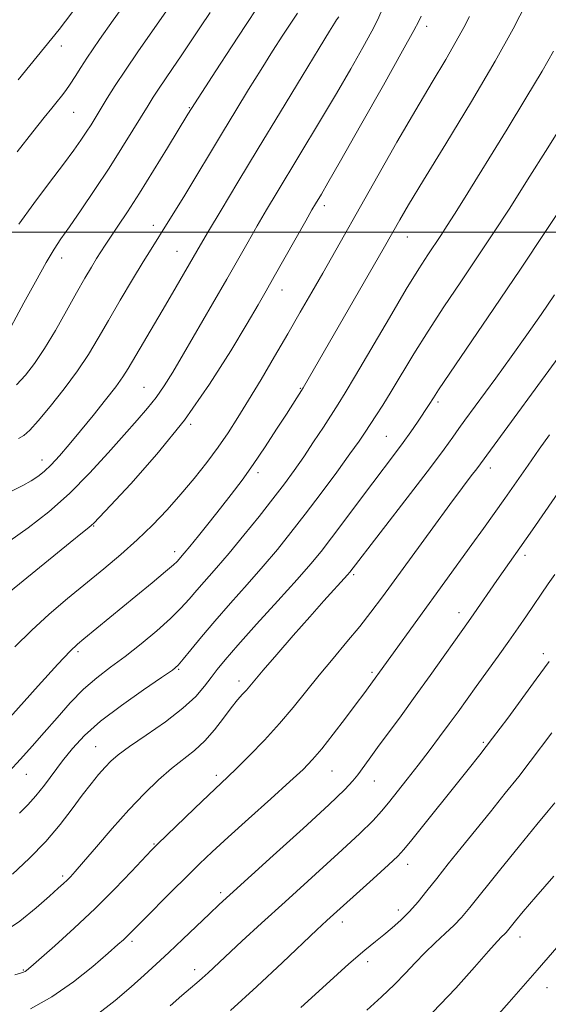
# Model space of a CAD drawing. Extents: x 2192300 to 2195200, y 337300 to 340200.
# Drawn here: x 2194825 to 2194943, y 338329 to 338547 of the extents above; entities that cross this region are included whole.
import ezdxf

# ---------------------------------------------------------------- set-up
doc = ezdxf.new("R2010")
doc.units = 0
doc.header["$MEASUREMENT"] = 0
for name, color, linetype, lineweight in [('32000', 7, 'Continuous', 0), ('DTM SPOT ELEVATION', 2, 'Continuous', 13), ('INDEX CONTOUR', 41, 'Continuous', 13), ('INTERMEDIATE CONTOUR', 44, 'Continuous', 0)]:
    doc.layers.add(name, color=color, linetype=linetype, lineweight=lineweight)

msp = doc.modelspace()

# ---------------------------------------------------------------- linework, layer by layer
at = {"layer": '32000', "flags": 128}
msp.add_lwpolyline([(2195000, 338500), (2192500, 338500)], dxfattribs=at)
at = {"layer": 'DTM SPOT ELEVATION'}
for p in [(2194915.74, 338545.62, 1106.48), (2194834.71, 338541.25, 1090.56), (2194863.12, 338527.56, 1097.89), (2194837.48, 338526.53, 1092.9), (2194893.07, 338505.82, 1106.45), (2194855.11, 338501.49, 1099.46), (2194911.42, 338498.88, 1110.73), (2194860.35, 338495.74, 1101.13), (2194834.79, 338494.27, 1096.55), (2194883.64, 338487.13, 1106.66), (2194853.03, 338465.56, 1103.12), (2194887.74, 338465.35, 1109.89), (2194918.23, 338462.31, 1116.31), (2194863.4, 338457.4, 1106.12), (2194906.76, 338454.71, 1115.05), (2194830.42, 338449.47, 1101.38), (2194878.31, 338446.67, 1110.39), (2194929.84, 338447.68, 1120.55), (2194841.9, 338434.82, 1106.1), (2194859.82, 338429.16, 1109.5), (2194937.56, 338428.31, 1124.42), (2194899.55, 338424.03, 1118.26), (2194922.91, 338415.58, 1123.42), (2194838.38, 338406.94, 1110.31), (2194941.62, 338406.52, 1127.58), (2194860.72, 338403.06, 1114.14), (2194903.58, 338402.38, 1121.72), (2194874.12, 338400.45, 1117.51), (2194842.33, 338385.89, 1115.11), (2194928.3, 338386.88, 1127.75), (2194826.95, 338379.76, 1112.81), (2194869.1, 338379.54, 1119.6), (2194894.73, 338380.53, 1122.88), (2194904.09, 338378.28, 1124.81), (2194855.24, 338364.34, 1119.88), (2194911.51, 338359.84, 1128.58), (2194835.04, 338357.25, 1117.69), (2194870.05, 338353.54, 1123.64), (2194909.46, 338349.68, 1129.5), (2194897.06, 338347.02, 1128.55), (2194850.39, 338342.78, 1122.33), (2194936.4, 338343.69, 1134.62), (2194902.62, 338338.23, 1130.49), (2194826.31, 338336.37, 1119.88), (2194864.27, 338336.5, 1125.47), (2194942.38, 338332.48, 1136.74)]:
    msp.add_point(p, dxfattribs=at)
at = {"layer": 'INDEX CONTOUR', "flags": 128}
for points, elevation in [([(2194937.89, 338550.834), (2194934.885, 338545.081), (2194930.923, 338537.881), (2194925.664, 338528.927), (2194919.98, 338519.545), (2194915.043, 338511.47), (2194911.738, 338506), (2194909.787, 338502.69), (2194906.389, 338496.719), (2194888.33, 338465.428), (2194884.626, 338459.622), (2194882.464, 338456.2611), (2194879.913, 338452.364), (2194877.278, 338448.473), (2194874.79, 338445), (2194872.399, 338441.839), (2194869.978, 338438.751), (2194867.475, 338435.601), (2194865.119, 338432.661), (2194863.2121, 338430.306), (2194861.966, 338428.797), (2194860.399, 338426.99), (2194859.567, 338426.203), (2194857.828, 338424.7), (2194854.887, 338422.252), (2194851.218, 338419.237), (2194839.681, 338409.836), (2194838.272, 338408.652), (2194836.66, 338407.081), (2194833.946, 338404.173), (2194829.596, 338399.378), (2194814.575, 338382.702)], 1110), ([(2194838.87, 338551.027), (2194835.643, 338546.711), (2194834.248, 338544.926), (2194827.76, 338536.945), (2194825.14, 338533.765)], 1090), ([(2194887.105, 338548.555), (2194885.737, 338546.514), (2194883.869, 338543.673), (2194881.577, 338540.117), (2194878.997, 338536.037), (2194876.247, 338531.604), (2194873.379, 338526.91), (2194870.425, 338522.03), (2194862.095, 338508.197), (2194860.054, 338504.856), (2194858.424, 338502.229), (2194854.633, 338496.224), (2194852.891, 338493.389), (2194850.506, 338489.437), (2194847.78, 338484.858), (2194845.141, 338480.353), (2194842.879, 338476.433), (2194840.734, 338472.857), (2194838.307, 338469.197), (2194835.355, 338465.198), (2194832.267, 338461.296), (2194829.587, 338458.105), (2194827.703, 338456.061), (2194826.374, 338454.911), (2194825.203, 338454.231)], 1100), ([(2194947.28, 338475.358), (2194927.642, 338448.589), (2194926.838, 338447.518), (2194925.608, 338445.91), (2194923.693, 338443.383), (2194920.8699, 338439.594), (2194917.0739, 338434.426), (2194905.91, 338419.111), (2194903.378, 338415.727), (2194900.88, 338412.557), (2194898.039, 338409.126), (2194894.969, 338405.478), (2194891.905, 338401.787), (2194886.135, 338394.622), (2194883.079, 338391.018), (2194879.735, 338387.359), (2194876.436, 338383.942), (2194873.629, 338381.137), (2194871.566, 338379.136), (2194867.452, 338375.253), (2194864.263, 338372.211), (2194856.0349, 338364.286), (2194854.745, 338362.978), (2194850.305, 338358.252), (2194846.575, 338354.375), (2194842.203, 338350.025), (2194837.565, 338345.664), (2194833.245, 338341.7619), (2194827.925, 338337.072), (2194827.03, 338336.304), (2194826.668, 338336.035), (2194826.342, 338335.873), (2194825.698, 338335.673), (2194824.415, 338335.352)], 1120), ([(2194943.471, 338388.949), (2194938.668, 338382.594), (2194936.146, 338379.323), (2194933.163, 338375.561), (2194929.873, 338371.479), (2194923.382, 338363.474), (2194920.502, 338359.901), (2194917.959, 338356.708), (2194915.777, 338353.935), (2194913.83, 338351.522), (2194911.955, 338349.387), (2194910.03, 338347.46), (2194908.093, 338345.727), (2194906.221, 338344.189), (2194904.371, 338342.734), (2194902.006, 338340.808), (2194898.467, 338337.744), (2194893.42, 338333.192), (2194887.832, 338328.067)], 1130)]:
    msp.add_lwpolyline(points, dxfattribs=dict(at, elevation=elevation))
at = {"layer": 'INTERMEDIATE CONTOUR', "flags": 128}
for points, elevation in [([(2194878.17, 338549.699), (2194875.702, 338546.019), (2194872.4291, 338541.05), (2194868.956, 338535.723), (2194862.803, 338526.123), (2194858.261, 338518.683), (2194855.162, 338513.644), (2194852.036, 338508.642), (2194849.374, 338504.503), (2194847.246, 338501.291), (2194844.434, 338497.1), (2194843.486, 338495.636), (2194842.543, 338494.124), (2194841.4, 338492.2349), (2194839.951, 338489.766), (2194838.1149, 338486.543), (2194835.868, 338482.524), (2194833.405, 338478.188), (2194830.98, 338474.144), (2194828.781, 338470.864), (2194826.75, 338468.269), (2194824.764, 338466.139)], 1098), ([(2194847.78, 338549.093), (2194846.226, 338546.95), (2194843.181, 338542.659), (2194841.744, 338540.584), (2194840.36, 338538.515), (2194839.028, 338536.445), (2194837.782, 338534.479), (2194836.661, 338532.753), (2194835.6789, 338531.348), (2194834.752, 338530.134), (2194833.771, 338528.926), (2194832.588, 338527.4941), (2194830.904, 338525.418), (2194828.382, 338522.229), (2194824.897, 338517.74)], 1092), ([(2194914.505, 338547.825), (2194913.9579, 338546.735), (2194912.853, 338544.64), (2194910.388, 338540.165), (2194906.123, 338532.565), (2194901.075, 338523.635), (2194896.626, 338515.804), (2194893.822, 338510.907), (2194892.374, 338508.419), (2194891.095, 338506.283), (2194890.299, 338504.911), (2194888.928, 338502.498), (2194881.9459, 338490.118), (2194880.132, 338486.93), (2194878.355, 338483.86), (2194875.93, 338479.7199), (2194872.321, 338473.665), (2194867.609, 338466.235), (2194862.025, 338458.311), (2194855.921, 338450.739), (2194850.134, 338444.2091), (2194845.623, 338439.377), (2194841.916, 338435.461), (2194841.42, 338434.995), (2194840.798, 338434.489), (2194839.414, 338433.382), (2194836.662, 338431.163), (2194818.593, 338416.481)], 1106), ([(2194867.726, 338548.698), (2194865.56, 338545.475), (2194861.31, 338539.07), (2194859.393, 338536.245), (2194856.273, 338531.683), (2194855.109, 338529.906), (2194853.964, 338528.076), (2194850.6, 338522.5711), (2194848.162, 338518.649), (2194845.3081, 338514.182), (2194842.172, 338509.43), (2194839.106, 338504.898), (2194836.513, 338501.147), (2194834.638, 338498.48), (2194833.092, 338496.167), (2194831.322, 338493.216), (2194828.967, 338488.991), (2194826.416, 338484.281), (2194821.91, 338475.9)], 1096), ([(2194905.608, 338548.7791), (2194904.842, 338547), (2194903.597, 338544.532), (2194901.599, 338540.872), (2194898.924, 338536.158), (2194895.734, 338530.685), (2194892.217, 338524.78), (2194882.598, 338508.845), (2194880.246, 338504.899), (2194878.157, 338501.338), (2194876.154, 338497.859), (2194871.398, 338489.5311), (2194868.241, 338484.05), (2194861.844, 338473.021), (2194859.463, 338468.965), (2194857.552, 338465.882), (2194855.778, 338463.345), (2194853.834, 338460.939), (2194851.515, 338458.299), (2194848.64, 338455.072), (2194845.09, 338451.042), (2194840.991, 338446.542), (2194836.531, 338442.04), (2194831.911, 338437.9421), (2194827.395, 338434.401), (2194823.263, 338431.507)], 1104), ([(2194896.247, 338547.721), (2194895.771, 338547.009), (2194895.31, 338546.2949), (2194894.199, 338544.51), (2194891.9, 338540.763), (2194888.091, 338534.519), (2194883.324, 338526.675), (2194878.365, 338518.487), (2194873.886, 338511.052), (2194870.165, 338504.843), (2194867.386, 338500.177), (2194865.606, 338497.159), (2194859.388, 338486.425), (2194857.089, 338482.5039), (2194849.537, 338469.73), (2194848.362, 338467.874), (2194846.807, 338465.704), (2194844.532, 338462.763), (2194841.792, 338459.341), (2194838.991, 338455.917), (2194836.465, 338452.893), (2194834.2841, 338450.375), (2194832.447, 338448.391), (2194830.918, 338446.9289), (2194829.509, 338445.82), (2194827.993, 338444.851), (2194826.154, 338443.826), (2194823.807, 338442.61)], 1102), ([(2194925.207, 338547.7539), (2194923.995, 338545.373), (2194922.296, 338542.278), (2194919.946, 338538.272), (2194916.938, 338533.242), (2194913.305, 338527.1), (2194909.151, 338519.919), (2194904.882, 338512.428), (2194892.7, 338490.899), (2194890.264, 338486.644), (2194887.703, 338482.203), (2194884.948, 338477.457), (2194881.983, 338472.378), (2194879, 338467.315), (2194876.243, 338462.705), (2194873.87, 338458.851), (2194871.7009, 338455.508), (2194869.467, 338452.293), (2194866.9599, 338448.907), (2194864.196, 338445.386), (2194861.252, 338441.851), (2194858.185, 338438.398), (2194854.969, 338435.038), (2194851.563, 338431.76), (2194847.936, 338428.542), (2194844.116, 338425.335), (2194836.068, 338418.7291), (2194832.004, 338415.264), (2194828.07, 338411.677), (2194824.384, 338408.003)], 1108), ([(2194857.867, 338548.797), (2194854.409, 338543.874), (2194851.6581, 338539.914), (2194848.931, 338535.909), (2194846.683, 338532.479), (2194844.911, 338529.666), (2194841.296, 338523.775), (2194840.258, 338522.148), (2194839.073, 338520.371), (2194837.4831, 338518.12), (2194835.201, 338515.045), (2194832.086, 338510.957), (2194828.585, 338506.307), (2194825.29, 338501.709)], 1094), ([(2194943.833, 338540.079), (2194941.331, 338535.675), (2194937.737, 338529.648), (2194933.571, 338522.83), (2194923.8681, 338507.118), (2194921.904, 338503.976), (2194920.282, 338501.432), (2194918.85, 338499.24), (2194915.955, 338494.907), (2194913.989, 338491.8521), (2194911.208, 338487.319), (2194907.4579, 338481.003), (2194899.922, 338468.16), (2194897.622, 338464.312), (2194896.092, 338461.853), (2194892.816, 338456.769), (2194890.661, 338453.452), (2194888.455, 338450.138), (2194886.368, 338447.14), (2194884.198, 338444.191), (2194881.653, 338440.883), (2194878.555, 338436.957), (2194875.182, 338432.772), (2194871.929, 338428.837), (2194869.113, 338425.55), (2194864.766, 338420.598), (2194863.05, 338418.588), (2194861.249, 338416.577), (2194858.957, 338414.303), (2194855.905, 338411.598), (2194852.388, 338408.694), (2194848.838, 338405.923), (2194845.589, 338403.502), (2194842.583, 338401.194), (2194839.662, 338398.651), (2194836.71, 338395.632), (2194833.773, 338392.329), (2194830.937, 338389.0409), (2194828.261, 338385.998), (2194825.678, 338383.143), (2194823.093, 338380.346)], 1112), ([(2194950.403, 338531.2259), (2194942.5859, 338518.652), (2194938.1261, 338511.534), (2194934.152, 338505.312), (2194930.541, 338499.789), (2194926.991, 338494.471), (2194923.288, 338488.981), (2194919.565, 338483.422), (2194916.042, 338478.018), (2194912.904, 338472.982), (2194907.89, 338464.657), (2194906.001, 338461.6151), (2194904.46, 338459.224), (2194902.073, 338455.598), (2194900.726, 338453.616), (2194898.7229, 338450.7919), (2194895.796, 338446.7789), (2194892.312, 338442.083), (2194888.798, 338437.427), (2194885.638, 338433.347), (2194882.64, 338429.636), (2194879.471, 338425.902), (2194875.911, 338421.869), (2194872.208, 338417.719), (2194868.723, 338413.749), (2194865.764, 338410.235), (2194863.427, 338407.3571), (2194861.755, 338405.27), (2194860.635, 338403.981), (2194859.332, 338402.887), (2194856.954, 338401.235), (2194852.941, 338398.5), (2194848.061, 338395.061), (2194843.413, 338391.527), (2194839.842, 338388.372), (2194837.177, 338385.528), (2194834.995, 338382.793), (2194830.971, 338377.361), (2194829.092, 338374.976), (2194827.299, 338372.978), (2194825.47, 338371.147)], 1114), ([(2194947.043, 338507.6), (2194942.11, 338500.14), (2194936.515, 338491.775), (2194930.621, 338483.054), (2194920.877, 338468.717), (2194918.382, 338465.009), (2194917.222, 338463.241), (2194916.275, 338461.748), (2194913.682, 338457.876), (2194912.208, 338455.735), (2194910.503, 338453.342), (2194908.603, 338450.784), (2194903.784, 338444.425), (2194894.621, 338432.185), (2194892.329, 338429.2069), (2194890.049, 338426.434), (2194887.012, 338422.968), (2194882.754, 338418.244), (2194878.017, 338413.024), (2194873.852, 338408.404), (2194871.033, 338405.187), (2194869.248, 338403.013), (2194867.91, 338401.231), (2194866.471, 338399.29), (2194864.518, 338397.034), (2194861.675, 338394.407), (2194857.78, 338391.433), (2194853.523, 338388.458), (2194849.81, 338385.907), (2194847.302, 338384.069), (2194845.685, 338382.684), (2194844.401, 338381.353), (2194842.981, 338379.732), (2194841.313, 338377.692), (2194839.3731, 338375.159), (2194837.123, 338372.0979), (2194834.464, 338368.624), (2194831.281, 338364.892), (2194827.5861, 338361.101), (2194823.891, 338357.609)], 1116), ([(2194944.086, 338486.056), (2194941.1, 338481.713), (2194937.9119, 338477.173), (2194934.454, 338472.34), (2194931.038, 338467.625), (2194924.223, 338458.299), (2194922.892, 338456.438), (2194921.534, 338454.504), (2194919.6251, 338451.8519), (2194916.591, 338447.792), (2194912.159, 338442.005), (2194898.685, 338424.588), (2194898.181, 338424.006), (2194892.962, 338418.245), (2194889.809, 338414.713), (2194886.137, 338410.538), (2194882.484, 338406.341), (2194879.488, 338402.864), (2194876.514, 338399.343), (2194875.749, 338398.459), (2194874.887, 338397.515), (2194873.793, 338396.272), (2194872.403, 338394.543), (2194870.679, 338392.239), (2194868.685, 338389.655), (2194866.5129, 338387.18), (2194864.23, 338385.084), (2194859.173, 338381.08), (2194856.292, 338378.564), (2194853.1331, 338375.519), (2194849.678, 338371.898), (2194845.992, 338367.774), (2194842.48, 338363.702), (2194839.636, 338360.355), (2194837.8, 338358.219), (2194836.72, 338357.017), (2194835.994, 338356.28), (2194835.227, 338355.563), (2194834.045, 338354.504), (2194832.082, 338352.765), (2194829.113, 338350.174), (2194825.487, 338347.2311), (2194821.695, 338344.605)], 1118), ([(2194956.884, 338459.524), (2194939.167, 338433.984), (2194931.311, 338422.764), (2194926.186, 338415.328), (2194925.033, 338413.678), (2194916.526, 338401.676), (2194913.216, 338397.068), (2194910.054, 338392.748), (2194904.819, 338385.689), (2194902.957, 338383.146), (2194900.438, 338379.66), (2194899.385, 338378.306), (2194897.571, 338376.381), (2194894.05, 338373.0241), (2194888.324, 338367.771), (2194881.678, 338361.749), (2194872.072, 338353.069), (2194869.697, 338350.884), (2194867.576, 338348.876), (2194861.662, 338343.213), (2194858.533, 338340.245), (2194855.768, 338337.675), (2194853.1169, 338335.273), (2194850.186, 338332.671), (2194846.643, 338329.618), (2194842.397, 338326.323)], 1124), ([(2194942.987, 338455.028), (2194940.713, 338451.863), (2194938.22, 338448.327), (2194933.067, 338440.952), (2194930.679, 338437.564), (2194928.311, 338434.242), (2194925.762, 338430.696), (2194901.774, 338397.621), (2194900.126, 338395.402), (2194897.73, 338392.2239), (2194894.993, 338388.651), (2194892.451, 338385.425), (2194890.421, 338383.0229), (2194888.335, 338380.877), (2194885.405, 338378.158), (2194881.14, 338374.314), (2194876.235, 338369.916), (2194871.684, 338365.8149), (2194868.198, 338362.615), (2194865.37, 338359.93), (2194862.511, 338357.13), (2194859.155, 338353.796), (2194852.844, 338347.466), (2194849.231, 338343.806), (2194848.485, 338343.111), (2194847.25, 338342.014), (2194845.083, 338340.1181), (2194841.692, 338337.2001), (2194837.388, 338333.7521), (2194832.635, 338330.444), (2194827.851, 338327.81)], 1122), ([(2194944.117, 338424.04), (2194942.67, 338421.966), (2194937.859, 338414.883), (2194936.04, 338412.244), (2194933.961, 338409.29), (2194931.574, 338405.962), (2194926.688, 338399.209), (2194922.701, 338393.6481), (2194920.7521, 338390.959), (2194918.602, 338388.05), (2194916.277, 338384.967), (2194913.853, 338381.814), (2194911.423, 338378.7129), (2194907.255, 338373.467), (2194905.724, 338371.577), (2194903.878, 338369.559), (2194900.854, 338366.614), (2194896.095, 338362.212), (2194884.326, 338351.523), (2194879.098, 338346.755), (2194874.776, 338342.785), (2194867.246, 338335.787), (2194865.934, 338334.595), (2194864.742, 338333.564), (2194863.355, 338332.388), (2194861.454, 338330.745), (2194858.837, 338328.43)], 1126), ([(2194942.9179, 338404.751), (2194940.0161, 338400.835), (2194933.7009, 338392.254), (2194930.3519, 338387.768), (2194927.538, 338384.101), (2194924.952, 338380.837), (2194912.42, 338365.231), (2194910.694, 338363.107), (2194909.3159, 338361.619), (2194907.269, 338359.701), (2194903.8761, 338356.62), (2194893.625, 338347.352), (2194891.385, 338345.2741), (2194883.766, 338338.051), (2194878.105, 338332.755), (2194872.211, 338327.406)], 1128), ([(2194944.141, 338373.449), (2194942.683, 338371.698), (2194940.169, 338368.644), (2194936.302, 338363.897), (2194931.872, 338358.425), (2194925.27, 338350.209), (2194923.467, 338348.046), (2194921.839, 338346.324), (2194919.849, 338344.45), (2194917.589, 338342.38), (2194915.306, 338340.203), (2194913.166, 338337.984), (2194911.008, 338335.672), (2194908.589, 338333.192), (2194905.722, 338330.477), (2194902.433, 338327.502)], 1132), ([(2194943.945, 338357.168), (2194939.935, 338352.577), (2194937.16, 338349.355), (2194935.426, 338347.287), (2194933.34, 338344.721), (2194932.9541, 338344.3131), (2194932.411, 338343.784), (2194931.368, 338342.693), (2194929.45, 338340.545), (2194926.366, 338337.001), (2194922.175, 338332.336), (2194917.0231, 338326.98)], 1134), ([(2194947.962, 338345.308), (2194940.244, 338336.384), (2194934.005, 338329.247), (2194931.77, 338326.656)], 1136)]:
    msp.add_lwpolyline(points, dxfattribs=dict(at, elevation=elevation))

doc.saveas('drawing.dxf')
